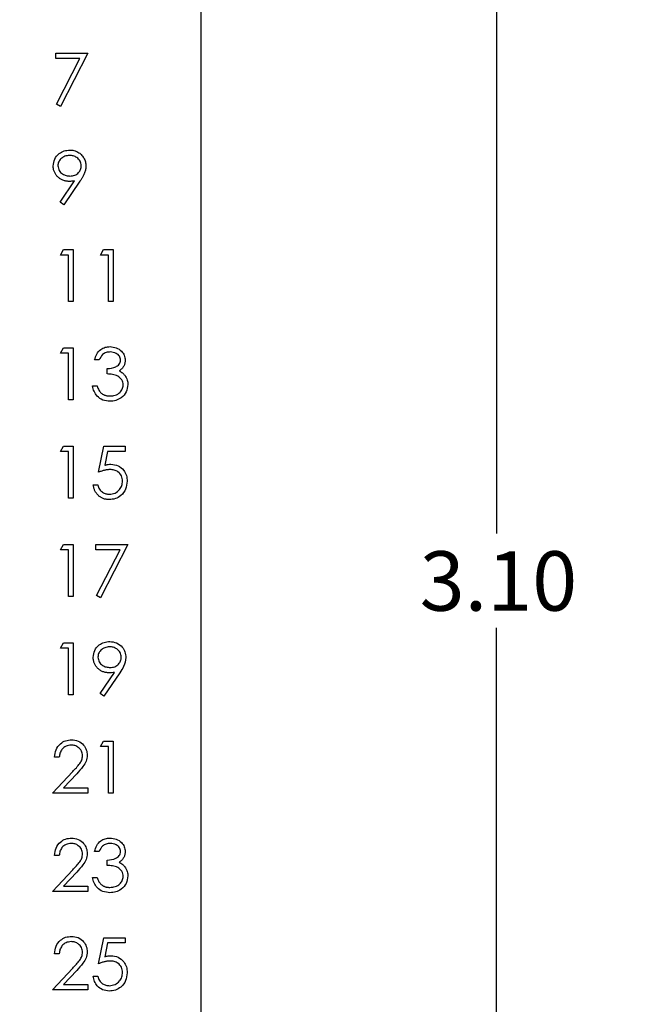
# Model space of a CAD drawing. Extents: x 0.1 to 16.9, y 0.1 to 10.9.
# Drawn here: x 12 to 13.3, y 6.2 to 8.3 of the extents above; entities that cross this region are included whole.
import ezdxf

# ---------------------------------------------------------------- set-up
doc = ezdxf.new("R2010")
doc.units = 0
doc.header["$MEASUREMENT"] = 0
doc.layers.get('0').update_dxf_attribs({"linetype": 'CONTINUOUS'})
doc.styles.add('SLDTEXTSTYLE0', font='TXT', dxfattribs={"width": 0.75})
doc.dimstyles.new('SLDDIMSTYLE0', dxfattribs={"dimtxt": 0.125, "dimasz": 0.13, "dimexe": 0, "dimexo": 0.0625, "dimgap": 0.03125, "dimtad": 0, "dimtih": 1, "dimtoh": 1, "dimlfac": 0.666667, "dimrnd": 1e-09, "dimzin": 4, "dimtxsty": 'SLDTEXTSTYLE0', "dimsah": 1, "dimcen": 0.09, "dimazin": 3, "dimtfac": 1, "dimtofl": 0, "dimtmove": 0, "dimatfit": 3, "dimtolj": 1, "dimtzin": 12})

# ---------------------------------------------------------------- blocks, each defined once
blk = doc.blocks.new('_D_4')
at = {"color": 7, "linetype": 'CONTINUOUS'}
for p, q in [((11.6265, 9.191), (13.0729, 9.191)), ((13.0336, 9.191), (13.0336, 7.2044)), ((13.0336, 4.541), (13.0336, 7.006)), ((11.6265, 4.541), (13.0729, 4.541))]:
    blk.add_line(p, q, dxfattribs=at)
for points in [[(13.0336, 9.191), (13.0136, 9.061), (13.0536, 9.061)], [(13.0336, 4.541), (13.0536, 4.671), (13.0136, 4.671)]]:
    blk.add_solid(points, dxfattribs=at)
at = {"color": 7, "linetype": 'CONTINUOUS', "insert": (12.8719, 7.1671), "char_height": 0.125, "attachment_point": 1, "style": 'SLDTEXTSTYLE0'}
blk.add_mtext('3.10', dxfattribs=at)
blk = doc.blocks.new('_D_6')
at = {"color": 7, "linetype": 'CONTINUOUS'}
for p, q in [((12.4515, 9.491), (13.6177, 9.491)), ((13.5783, 9.491), (13.5783, 7.1945)), ((13.5783, 4.241), (13.5783, 6.9961)), ((12.4515, 4.241), (13.6177, 4.241))]:
    blk.add_line(p, q, dxfattribs=at)
for points in [[(13.5783, 9.491), (13.5583, 9.361), (13.5983, 9.361)], [(13.5783, 4.241), (13.5983, 4.371), (13.5583, 4.371)]]:
    blk.add_solid(points, dxfattribs=at)
at = {"color": 7, "linetype": 'CONTINUOUS', "insert": (13.4167, 7.1572), "char_height": 0.125, "attachment_point": 1, "style": 'SLDTEXTSTYLE0'}
blk.add_mtext('3.50', dxfattribs=at)

msp = doc.modelspace()

# ---------------------------------------------------------------- linework, layer by layer
at = {"color": 7, "linetype": 'CONTINUOUS'}
for p, q in [((12.4121, 4.241), (12.4121, 9.491)), ((12.1068, 8.2147), (12.1741, 8.2147)), ((12.1068, 8.2035), (12.1068, 8.2147)), ((12.1575, 8.2035), (12.1068, 8.2035)), ((12.1082, 8.1072), (12.1575, 8.2035)), ((12.1741, 8.2147), (12.1166, 8.1026)), ((12.1166, 8.1026), (12.1082, 8.1072)), ((12.1158, 7.9013), (12.1462, 7.9458)), ((12.1573, 7.9451), (12.1236, 7.8959)), ((12.1236, 7.8959), (12.1158, 7.9013)), ((12.1166, 7.7901), (12.1231, 7.8014)), ((12.1335, 7.7901), (12.1166, 7.7901)), ((12.1231, 7.8014), (12.1433, 7.8014)), ((12.1335, 7.692), (12.1335, 7.7901)), ((12.1433, 7.8014), (12.1433, 7.692)), ((12.2008, 7.7901), (12.2072, 7.8014)), ((12.2176, 7.7901), (12.2008, 7.7901)), ((12.2072, 7.8014), (12.2274, 7.8014)), ((12.2176, 7.692), (12.2176, 7.7901)), ((12.2274, 7.8014), (12.2274, 7.692)), ((12.1433, 7.692), (12.1335, 7.692)), ((12.2274, 7.692), (12.2176, 7.692)), ((12.1166, 7.5834), (12.1231, 7.5947)), ((12.1335, 7.5834), (12.1166, 7.5834)), ((12.1231, 7.5947), (12.1433, 7.5947)), ((12.1335, 7.4853), (12.1335, 7.5834)), ((12.1433, 7.5947), (12.1433, 7.4853)), ((12.198, 7.5694), (12.1882, 7.5694)), ((12.2148, 7.54), (12.2148, 7.5512)), ((12.1839, 7.5147), (12.1938, 7.5147)), ((12.1433, 7.4853), (12.1335, 7.4853)), ((12.1166, 7.3767), (12.1231, 7.388)), ((12.1335, 7.3767), (12.1166, 7.3767)), ((12.1231, 7.388), (12.1433, 7.388)), ((12.1335, 7.2786), (12.1335, 7.3767)), ((12.1433, 7.388), (12.1433, 7.2786)), ((12.1966, 7.3333), (12.2078, 7.388)), ((12.2078, 7.388), (12.2527, 7.388)), ((12.2155, 7.3767), (12.2096, 7.348)), ((12.2527, 7.3767), (12.2155, 7.3767)), ((12.2527, 7.388), (12.2527, 7.3767)), ((12.1853, 7.3066), (12.1952, 7.3066)), ((12.1433, 7.2786), (12.1335, 7.2786)), ((12.1166, 7.1701), (12.1231, 7.1813)), ((12.1335, 7.1701), (12.1166, 7.1701)), ((12.1231, 7.1813), (12.1433, 7.1813)), ((12.1335, 7.0719), (12.1335, 7.1701)), ((12.1433, 7.1813), (12.1433, 7.0719)), ((12.191, 7.1813), (12.2583, 7.1813)), ((12.191, 7.1701), (12.191, 7.1813)), ((12.2417, 7.1701), (12.191, 7.1701)), ((12.1923, 7.0738), (12.2417, 7.1701)), ((12.2583, 7.1813), (12.2008, 7.0691)), ((12.1433, 7.0719), (12.1335, 7.0719)), ((12.2008, 7.0691), (12.1923, 7.0738)), ((12.1166, 6.9634), (12.1231, 6.9746)), ((12.1335, 6.9634), (12.1166, 6.9634)), ((12.1231, 6.9746), (12.1433, 6.9746)), ((12.1335, 6.8652), (12.1335, 6.9634)), ((12.1433, 6.9746), (12.1433, 6.8652)), ((12.1999, 6.8679), (12.2303, 6.9123)), ((12.2415, 6.9117), (12.2078, 6.8624)), ((12.1433, 6.8652), (12.1335, 6.8652)), ((12.2078, 6.8624), (12.1999, 6.8679)), ((12.2008, 6.7567), (12.2072, 6.7679)), ((12.2176, 6.7567), (12.2008, 6.7567)), ((12.2072, 6.7679), (12.2274, 6.7679)), ((12.2176, 6.6585), (12.2176, 6.7567)), ((12.2274, 6.7679), (12.2274, 6.6585)), ((12.1138, 6.7342), (12.104, 6.7342)), ((12.0998, 6.6585), (12.1422, 6.7038)), ((12.1506, 6.6989), (12.1232, 6.6697)), ((12.1232, 6.6697), (12.1741, 6.6697)), ((12.1741, 6.6697), (12.1741, 6.6585)), ((12.1741, 6.6585), (12.0998, 6.6585)), ((12.2274, 6.6585), (12.2176, 6.6585)), ((12.1138, 6.5275), (12.104, 6.5275)), ((12.198, 6.536), (12.1882, 6.536)), ((12.2148, 6.5065), (12.2148, 6.5177)), ((12.0998, 6.4518), (12.1422, 6.4971)), ((12.1506, 6.4922), (12.1232, 6.463)), ((12.1839, 6.4813), (12.1938, 6.4813)), ((12.1232, 6.463), (12.1741, 6.463)), ((12.1741, 6.463), (12.1741, 6.4518)), ((12.1741, 6.4518), (12.0998, 6.4518)), ((12.1966, 6.2998), (12.2078, 6.3545)), ((12.2078, 6.3545), (12.2527, 6.3545)), ((12.2155, 6.3433), (12.2096, 6.3145)), ((12.2527, 6.3433), (12.2155, 6.3433)), ((12.2527, 6.3545), (12.2527, 6.3433)), ((12.1138, 6.3208), (12.104, 6.3208)), ((12.0998, 6.2451), (12.1422, 6.2904)), ((12.1506, 6.2856), (12.1232, 6.2563)), ((12.1232, 6.2563), (12.1741, 6.2563)), ((12.1741, 6.2563), (12.1741, 6.2451)), ((12.1853, 6.2732), (12.1952, 6.2732)), ((12.1741, 6.2451), (12.0998, 6.2451))]:
    msp.add_line(p, q, dxfattribs=at)
for points, knots in [([(12.1012, 7.9773), (12.1018, 7.9824), (12.103, 7.9925), (12.1127, 8.0035), (12.1242, 8.0098), (12.1321, 8.0105), (12.136, 8.0108)], [0, 0, 0, 0, 0.279536, 0.558834, 0.779424, 1, 1, 1, 1]), ([(12.1355, 7.9996), (12.1321, 7.9993), (12.1253, 7.9986), (12.1173, 7.9931), (12.1119, 7.9859), (12.1113, 7.9806), (12.111, 7.9779)], [0, 0, 0, 0, 0.280156, 0.560072, 0.78017, 1, 1, 1, 1]), ([(12.1601, 7.9779), (12.1596, 7.9813), (12.1586, 7.9881), (12.1515, 7.9951), (12.1436, 7.9991), (12.1382, 7.9994), (12.1355, 7.9996)], [0, 0, 0, 0, 0.2787152, 0.5585398, 0.7791468, 1, 1, 1, 1]), ([(12.136, 8.0108), (12.1375, 8.0108), (12.1405, 8.0107), (12.1449, 8.0099), (12.1492, 8.0085), (12.1532, 8.0065), (12.1569, 8.0041), (12.1602, 8.0012), (12.1631, 7.9979), (12.1655, 7.9942), (12.1675, 7.9902), (12.1689, 7.986), (12.1698, 7.9816), (12.1699, 7.9787), (12.1699, 7.9772)], [0.0000177, 0.0000177, 0.0000177, 0.0000177, 0.0855321, 0.1690034, 0.2519432, 0.335682, 0.4194086, 0.5012649, 0.5837029, 0.6680004, 0.7519187, 0.8345977, 0.9165257, 1, 1, 1, 1]), ([(12.1347, 7.9449), (12.1336, 7.945), (12.1313, 7.945), (12.128, 7.9455), (12.1248, 7.9462), (12.1218, 7.9472), (12.1188, 7.9486), (12.1161, 7.9502), (12.1134, 7.9521), (12.1109, 7.9543), (12.1087, 7.9567), (12.1067, 7.9592), (12.105, 7.9619), (12.1036, 7.9647), (12.1025, 7.9677), (12.1018, 7.9708), (12.1013, 7.974), (12.1012, 7.9762), (12.1012, 7.9773)], [0.0000174, 0.0000174, 0.0000174, 0.0000174, 0.0662949, 0.1301311, 0.1928622, 0.25436, 0.3159098, 0.3773381, 0.4402053, 0.5041751, 0.5680336, 0.6302277, 0.6908615, 0.7514218, 0.8114657, 0.8727505, 0.9353907, 0.9999849, 0.9999849, 0.9999849, 0.9999849]), ([(12.111, 7.9779), (12.1116, 7.9744), (12.1127, 7.9674), (12.1202, 7.9606), (12.1283, 7.9567), (12.1338, 7.9563), (12.1365, 7.9562)], [0, 0, 0, 0, 0.27849, 0.558421, 0.77907, 1, 1, 1, 1]), ([(12.1365, 7.9562), (12.1399, 7.9564), (12.1466, 7.957), (12.1545, 7.9626), (12.1594, 7.97), (12.1599, 7.9753), (12.1601, 7.9779)], [0, 0, 0, 0, 0.280286, 0.559517, 0.779733, 1, 1, 1, 1]), ([(12.1699, 7.9772), (12.1699, 7.9761), (12.1698, 7.9738), (12.1693, 7.9702), (12.1684, 7.9666), (12.1674, 7.9636), (12.1664, 7.961), (12.1655, 7.959), (12.1645, 7.9569), (12.1633, 7.9548), (12.162, 7.9525), (12.1606, 7.9501), (12.159, 7.9476), (12.1579, 7.946), (12.1573, 7.9451)], [0, 0, 0, 0, 0.09832, 0.199417, 0.305603, 0.416162, 0.474582, 0.537006, 0.603857, 0.67409, 0.749417, 0.828253, 0.912054, 1, 1, 1, 1]), ([(12.1462, 7.9458), (12.1441, 7.9455), (12.1403, 7.9451), (12.1364, 7.945), (12.1347, 7.9449)], [0, 0, 0, 0, 0.559863, 1, 1, 1, 1]), ([(12.1882, 7.5694), (12.1894, 7.5736), (12.1919, 7.582), (12.2003, 7.5913), (12.2104, 7.5967), (12.2173, 7.5972), (12.2207, 7.5975)], [0, 0, 0, 0, 0.280269, 0.559668, 0.779707, 1, 1, 1, 1]), ([(12.2208, 7.5862), (12.218, 7.586), (12.2123, 7.5856), (12.2033, 7.5801), (12.2, 7.5735), (12.198, 7.5694)], [0, 0, 0, 0, 0.280679, 0.560364, 1, 1, 1, 1]), ([(12.2207, 7.5975), (12.2251, 7.597), (12.234, 7.596), (12.2446, 7.589), (12.2513, 7.5795), (12.2522, 7.5725), (12.2527, 7.569)], [0, 0, 0, 0, 0.2800665, 0.5598224, 0.7800785, 1, 1, 1, 1]), ([(12.2428, 7.5691), (12.2423, 7.572), (12.2412, 7.5777), (12.2328, 7.5848), (12.2254, 7.5857), (12.2208, 7.5862)], [0, 0, 0, 0, 0.278869, 0.560132, 1, 1, 1, 1]), ([(12.2148, 7.5512), (12.221, 7.5518), (12.2302, 7.5526), (12.2393, 7.559), (12.2424, 7.5645), (12.2427, 7.5676), (12.2428, 7.5691)], [0, 0, 0, 0, 0.499372, 0.74901, 0.874542, 1, 1, 1, 1]), ([(12.2527, 7.569), (12.2526, 7.5679), (12.2525, 7.5656), (12.2519, 7.5623), (12.2509, 7.5592), (12.2495, 7.5563), (12.2477, 7.5535), (12.2455, 7.551), (12.2429, 7.5486), (12.2409, 7.5472), (12.2399, 7.5465)], [0, 0, 0, 0, 0.128068, 0.250608, 0.37063, 0.490072, 0.610375, 0.734313, 0.863217, 1, 1, 1, 1]), ([(12.2484, 7.5168), (12.2483, 7.5187), (12.248, 7.5226), (12.2446, 7.5294), (12.2374, 7.5362), (12.2261, 7.5392), (12.2186, 7.5397), (12.2148, 7.54)], [0, 0, 0, 0, 0.125258, 0.250478, 0.499205, 0.749027, 1, 1, 1, 1]), ([(12.2399, 7.5465), (12.2424, 7.5452), (12.247, 7.5428), (12.2503, 7.5389), (12.2517, 7.5372)], [0, 0, 0, 0, 0.559882, 1, 1, 1, 1]), ([(12.2517, 7.5372), (12.2538, 7.5339), (12.2576, 7.5279), (12.2581, 7.5209), (12.2583, 7.5178)], [0, 0, 0, 0, 0.559395, 1, 1, 1, 1]), ([(12.2583, 7.5178), (12.2575, 7.5124), (12.2559, 7.5017), (12.2456, 7.4899), (12.2331, 7.4835), (12.2247, 7.4828), (12.2204, 7.4825)], [0, 0, 0, 0, 0.2793126, 0.5588237, 0.7793138, 1, 1, 1, 1]), ([(12.2206, 7.4937), (12.2244, 7.4939), (12.232, 7.4945), (12.2411, 7.5001), (12.2473, 7.5079), (12.2481, 7.5139), (12.2484, 7.5168)], [0, 0, 0, 0, 0.280613, 0.560172, 0.78031, 1, 1, 1, 1]), ([(12.2204, 7.4825), (12.2154, 7.4829), (12.2054, 7.4838), (12.1935, 7.4922), (12.1867, 7.5032), (12.1849, 7.5109), (12.1839, 7.5147)], [0, 0, 0, 0, 0.2799227, 0.5590037, 0.7792839, 1, 1, 1, 1]), ([(12.1938, 7.5147), (12.1948, 7.5115), (12.1965, 7.5059), (12.2006, 7.5015), (12.2023, 7.4996)], [0, 0, 0, 0, 0.5607175, 1, 1, 1, 1]), ([(12.2023, 7.4996), (12.2029, 7.4991), (12.2042, 7.4982), (12.2062, 7.497), (12.2083, 7.496), (12.2105, 7.4952), (12.2128, 7.4945), (12.2153, 7.494), (12.2179, 7.4937), (12.2197, 7.4937), (12.2206, 7.4937)], [0, 0, 0, 0, 0.1182713, 0.2361775, 0.3556629, 0.4759042, 0.6001273, 0.7286081, 0.8613135, 0.999932, 0.999932, 0.999932, 0.999932]), ([(12.2207, 7.3389), (12.2198, 7.3389), (12.2181, 7.3388), (12.2154, 7.3386), (12.2126, 7.3381), (12.2096, 7.3375), (12.2065, 7.3367), (12.2033, 7.3357), (12.2, 7.3346), (12.1977, 7.3337), (12.1966, 7.3333)], [0, 0, 0, 0, 0.102203, 0.211023, 0.3251, 0.446502, 0.573788, 0.708901, 0.850358, 1, 1, 1, 1]), ([(12.2096, 7.348), (12.2119, 7.3486), (12.2161, 7.3498), (12.2205, 7.35), (12.2224, 7.3501)], [0, 0, 0, 0, 0.560029, 1, 1, 1, 1]), ([(12.247, 7.3147), (12.2466, 7.3185), (12.2458, 7.3261), (12.2385, 7.3343), (12.2295, 7.3384), (12.2236, 7.3387), (12.2207, 7.3389)], [0, 0, 0, 0, 0.279554, 0.558626, 0.779018, 1, 1, 1, 1]), ([(12.2224, 7.3501), (12.2277, 7.3495), (12.2381, 7.3484), (12.2496, 7.3386), (12.256, 7.3266), (12.2566, 7.3184), (12.2569, 7.3143)], [0, 0, 0, 0, 0.279691, 0.559001, 0.779298, 1, 1, 1, 1]), ([(12.2569, 7.3143), (12.2562, 7.3087), (12.2549, 7.2973), (12.2451, 7.2841), (12.2321, 7.2768), (12.2232, 7.2761), (12.2187, 7.2758)], [0, 0, 0, 0, 0.279866, 0.559294, 0.779416, 1, 1, 1, 1]), ([(12.2193, 7.287), (12.2234, 7.2875), (12.2316, 7.2884), (12.2407, 7.2959), (12.2463, 7.3051), (12.2468, 7.3115), (12.247, 7.3147)], [0, 0, 0, 0, 0.279652, 0.559362, 0.779577, 1, 1, 1, 1]), ([(12.2187, 7.2758), (12.2176, 7.2758), (12.2155, 7.2758), (12.2123, 7.2763), (12.2093, 7.2769), (12.2064, 7.2779), (12.2037, 7.2791), (12.2011, 7.2806), (12.1986, 7.2823), (12.1962, 7.2843), (12.1941, 7.2866), (12.1921, 7.289), (12.1904, 7.2915), (12.1889, 7.2942), (12.1877, 7.2971), (12.1867, 7.3001), (12.1859, 7.3033), (12.1855, 7.3055), (12.1853, 7.3066)], [0, 0, 0, 0, 0.065421, 0.128708, 0.190236, 0.250724, 0.310637, 0.370766, 0.431615, 0.493523, 0.555883, 0.617342, 0.678668, 0.740711, 0.802985, 0.866803, 0.932347, 1, 1, 1, 1]), ([(12.1952, 7.3066), (12.196, 7.3035), (12.1977, 7.2974), (12.2044, 7.2911), (12.2118, 7.2876), (12.2168, 7.2872), (12.2193, 7.287)], [0, 0, 0, 0, 0.280053, 0.559143, 0.779569, 1, 1, 1, 1]), ([(12.1853, 6.9439), (12.1859, 6.9489), (12.1871, 6.959), (12.1968, 6.97), (12.2083, 6.9763), (12.2162, 6.977), (12.2202, 6.9774)], [0, 0, 0, 0, 0.27954, 0.558885, 0.77942, 1, 1, 1, 1]), ([(12.2197, 6.9662), (12.2162, 6.9658), (12.2094, 6.9652), (12.2014, 6.9597), (12.196, 6.9525), (12.1955, 6.9471), (12.1952, 6.9444)], [0, 0, 0, 0, 0.280163, 0.560005, 0.780165, 1, 1, 1, 1]), ([(12.2442, 6.9444), (12.2437, 6.9478), (12.2427, 6.9547), (12.2356, 6.9616), (12.2277, 6.9656), (12.2223, 6.966), (12.2197, 6.9662)], [0, 0, 0, 0, 0.278697, 0.558569, 0.779162, 1, 1, 1, 1]), ([(12.2202, 6.9774), (12.2251, 6.9768), (12.2351, 6.9756), (12.2463, 6.9667), (12.2529, 6.9555), (12.2537, 6.9477), (12.2541, 6.9438)], [0, 0, 0, 0, 0.2797045, 0.5591437, 0.7796185, 1, 1, 1, 1]), ([(12.2188, 6.9115), (12.2177, 6.9115), (12.2154, 6.9116), (12.2121, 6.912), (12.2089, 6.9127), (12.2059, 6.9138), (12.203, 6.9151), (12.2002, 6.9167), (12.1975, 6.9186), (12.1951, 6.9208), (12.1928, 6.9232), (12.1908, 6.9257), (12.1891, 6.9284), (12.1877, 6.9313), (12.1867, 6.9342), (12.1859, 6.9373), (12.1854, 6.9406), (12.1854, 6.9428), (12.1853, 6.9439)], [0.0000281, 0.0000281, 0.0000281, 0.0000281, 0.0662949, 0.1301311, 0.1928622, 0.25436, 0.3159098, 0.3773381, 0.4402053, 0.5041751, 0.5680336, 0.6302277, 0.6908615, 0.7514218, 0.8114657, 0.8727505, 0.9353907, 0.9999882, 0.9999882, 0.9999882, 0.9999882]), ([(12.1952, 6.9444), (12.1957, 6.941), (12.1968, 6.934), (12.2043, 6.9271), (12.2124, 6.9233), (12.2179, 6.9229), (12.2207, 6.9227)], [0, 0, 0, 0, 0.27849, 0.558421, 0.77907, 1, 1, 1, 1]), ([(12.2207, 6.9227), (12.224, 6.923), (12.2308, 6.9235), (12.2386, 6.9291), (12.2435, 6.9365), (12.244, 6.9418), (12.2442, 6.9444)], [0, 0, 0, 0, 0.280277, 0.559471, 0.779723, 1, 1, 1, 1]), ([(12.2541, 6.9438), (12.253, 6.9373), (12.251, 6.9257), (12.2444, 6.9159), (12.2415, 6.9117)], [0, 0, 0, 0, 0.558174, 1, 1, 1, 1]), ([(12.2303, 6.9123), (12.2282, 6.9121), (12.2244, 6.9116), (12.2205, 6.9115), (12.2188, 6.9115)], [0, 0, 0, 0, 0.559863, 1, 1, 1, 1]), ([(12.104, 6.7342), (12.1047, 6.7395), (12.1059, 6.7502), (12.1153, 6.7623), (12.1271, 6.7696), (12.1355, 6.7703), (12.1397, 6.7707)], [0, 0, 0, 0, 0.2800534, 0.5595033, 0.7796572, 1, 1, 1, 1]), ([(12.1392, 6.7595), (12.1354, 6.7591), (12.128, 6.7583), (12.1195, 6.7515), (12.115, 6.7429), (12.1142, 6.7371), (12.1138, 6.7342)], [0, 0, 0, 0, 0.279705, 0.558878, 0.779148, 1, 1, 1, 1]), ([(12.1629, 6.7373), (12.1625, 6.7407), (12.1615, 6.7475), (12.1549, 6.7546), (12.1472, 6.7589), (12.1418, 6.7593), (12.1392, 6.7595)], [0, 0, 0, 0, 0.279135, 0.558977, 0.779326, 1, 1, 1, 1]), ([(12.1397, 6.7707), (12.1446, 6.7702), (12.1543, 6.7693), (12.1651, 6.7604), (12.1717, 6.7496), (12.1724, 6.742), (12.1727, 6.7382)], [0, 0, 0, 0, 0.2798911, 0.5592321, 0.7795858, 1, 1, 1, 1]), ([(12.1422, 6.7038), (12.1475, 6.7092), (12.1548, 6.7167), (12.162, 6.7284), (12.1626, 6.7343), (12.1629, 6.7373)], [0, 0, 0, 0, 0.56073, 0.780577, 1, 1, 1, 1]), ([(12.1727, 6.7382), (12.1723, 6.7338), (12.1714, 6.7252), (12.1626, 6.712), (12.1552, 6.7039), (12.1506, 6.6989)], [0, 0, 0, 0, 0.279289, 0.55914, 1, 1, 1, 1]), ([(12.104, 6.5275), (12.1047, 6.5329), (12.1059, 6.5435), (12.1153, 6.5556), (12.1271, 6.5629), (12.1355, 6.5636), (12.1397, 6.564)], [0, 0, 0, 0, 0.2800259, 0.5595037, 0.7796599, 1, 1, 1, 1]), ([(12.1397, 6.564), (12.1446, 6.5635), (12.1543, 6.5626), (12.1651, 6.5537), (12.1717, 6.5429), (12.1724, 6.5353), (12.1727, 6.5315)], [0, 0, 0, 0, 0.279899, 0.559249, 0.779579, 1, 1, 1, 1]), ([(12.1882, 6.536), (12.1894, 6.5402), (12.1919, 6.5486), (12.2003, 6.5579), (12.2104, 6.5632), (12.2173, 6.5637), (12.2207, 6.564)], [0, 0, 0, 0, 0.2802736, 0.5596488, 0.7797084, 1, 1, 1, 1]), ([(12.2207, 6.564), (12.2251, 6.5635), (12.234, 6.5626), (12.2446, 6.5555), (12.2513, 6.546), (12.2522, 6.5391), (12.2527, 6.5356)], [0, 0, 0, 0, 0.280065, 0.559846, 0.780075, 1, 1, 1, 1]), ([(12.1392, 6.5528), (12.1354, 6.5524), (12.128, 6.5516), (12.1195, 6.5448), (12.115, 6.5363), (12.1142, 6.5304), (12.1138, 6.5275)], [0, 0, 0, 0, 0.279713, 0.558866, 0.779142, 1, 1, 1, 1]), ([(12.1629, 6.5306), (12.1625, 6.534), (12.1615, 6.5408), (12.1549, 6.5479), (12.1472, 6.5522), (12.1418, 6.5526), (12.1392, 6.5528)], [0, 0, 0, 0, 0.2791369, 0.5589815, 0.7793318, 1, 1, 1, 1]), ([(12.2208, 6.5528), (12.218, 6.5526), (12.2123, 6.5521), (12.2033, 6.5466), (12.2, 6.54), (12.198, 6.536)], [0, 0, 0, 0, 0.2806774, 0.5604, 1, 1, 1, 1]), ([(12.2428, 6.5356), (12.2423, 6.5385), (12.2412, 6.5442), (12.2328, 6.5513), (12.2254, 6.5522), (12.2208, 6.5528)], [0, 0, 0, 0, 0.27888, 0.560115, 1, 1, 1, 1]), ([(12.1422, 6.4971), (12.1475, 6.5025), (12.1548, 6.51), (12.162, 6.5217), (12.1626, 6.5276), (12.1629, 6.5306)], [0, 0, 0, 0, 0.560727, 0.780535, 1, 1, 1, 1]), ([(12.1727, 6.5315), (12.1723, 6.5271), (12.1714, 6.5185), (12.1626, 6.5053), (12.1552, 6.4972), (12.1506, 6.4922)], [0, 0, 0, 0, 0.2792882, 0.5591702, 1, 1, 1, 1]), ([(12.2148, 6.5177), (12.221, 6.5183), (12.2302, 6.5192), (12.2393, 6.5256), (12.2424, 6.531), (12.2427, 6.5341), (12.2428, 6.5356)], [0, 0, 0, 0, 0.499372, 0.74901, 0.874542, 1, 1, 1, 1]), ([(12.2527, 6.5356), (12.2526, 6.5344), (12.2525, 6.5322), (12.2519, 6.5289), (12.2509, 6.5257), (12.2495, 6.5228), (12.2477, 6.5201), (12.2455, 6.5175), (12.2429, 6.5151), (12.2409, 6.5138), (12.2399, 6.5131)], [0, 0, 0, 0, 0.128068, 0.250608, 0.37063, 0.490072, 0.610375, 0.734313, 0.863217, 1, 1, 1, 1]), ([(12.2484, 6.4834), (12.2483, 6.4853), (12.248, 6.4891), (12.2446, 6.496), (12.2374, 6.5028), (12.2261, 6.5057), (12.2186, 6.5062), (12.2148, 6.5065)], [0, 0, 0, 0, 0.1252588, 0.2504802, 0.4992091, 0.7490207, 1, 1, 1, 1]), ([(12.2399, 6.5131), (12.2424, 6.5118), (12.247, 6.5094), (12.2503, 6.5055), (12.2517, 6.5037)], [0, 0, 0, 0, 0.559882, 1, 1, 1, 1]), ([(12.2517, 6.5037), (12.2538, 6.5004), (12.2576, 6.4944), (12.2581, 6.4874), (12.2583, 6.4843)], [0, 0, 0, 0, 0.559475, 1, 1, 1, 1]), ([(12.2204, 6.449), (12.2154, 6.4495), (12.2054, 6.4503), (12.1935, 6.4587), (12.1867, 6.4698), (12.1849, 6.4774), (12.1839, 6.4813)], [0, 0, 0, 0, 0.2799201, 0.5589798, 0.7792859, 1, 1, 1, 1]), ([(12.1938, 6.4813), (12.1948, 6.4781), (12.1965, 6.4724), (12.2006, 6.4681), (12.2023, 6.4661)], [0, 0, 0, 0, 0.5607175, 1, 1, 1, 1]), ([(12.2583, 6.4843), (12.2575, 6.4789), (12.2559, 6.4682), (12.2456, 6.4564), (12.2331, 6.45), (12.2247, 6.4493), (12.2204, 6.449)], [0, 0, 0, 0, 0.2793126, 0.5588237, 0.7793138, 1, 1, 1, 1]), ([(12.2206, 6.4602), (12.2244, 6.4605), (12.232, 6.461), (12.2411, 6.4667), (12.2473, 6.4745), (12.2481, 6.4804), (12.2484, 6.4834)], [0, 0, 0, 0, 0.280613, 0.560172, 0.78031, 1, 1, 1, 1]), ([(12.2023, 6.4661), (12.2029, 6.4657), (12.2042, 6.4647), (12.2062, 6.4635), (12.2083, 6.4625), (12.2105, 6.4617), (12.2128, 6.461), (12.2153, 6.4606), (12.2179, 6.4603), (12.2197, 6.4602), (12.2206, 6.4602)], [0, 0, 0, 0, 0.1182713, 0.2361775, 0.3556629, 0.4759042, 0.6001273, 0.7286081, 0.8613135, 0.9999317, 0.9999317, 0.9999317, 0.9999317]), ([(12.104, 6.3208), (12.1047, 6.3262), (12.1059, 6.3368), (12.1153, 6.3489), (12.1271, 6.3562), (12.1355, 6.3569), (12.1397, 6.3573)], [0, 0, 0, 0, 0.280029, 0.55951, 0.779653, 1, 1, 1, 1]), ([(12.1397, 6.3573), (12.1446, 6.3568), (12.1543, 6.3559), (12.1651, 6.347), (12.1717, 6.3362), (12.1724, 6.3286), (12.1727, 6.3248)], [0, 0, 0, 0, 0.279899, 0.559249, 0.779579, 1, 1, 1, 1]), ([(12.1392, 6.3461), (12.1354, 6.3457), (12.128, 6.3449), (12.1195, 6.3381), (12.115, 6.3296), (12.1142, 6.3238), (12.1138, 6.3208)], [0, 0, 0, 0, 0.279714, 0.558868, 0.779185, 1, 1, 1, 1]), ([(12.1629, 6.3239), (12.1625, 6.3273), (12.1615, 6.3341), (12.1549, 6.3412), (12.1472, 6.3455), (12.1418, 6.3459), (12.1392, 6.3461)], [0, 0, 0, 0, 0.279145, 0.558961, 0.779318, 1, 1, 1, 1]), ([(12.1422, 6.2904), (12.1475, 6.2958), (12.1548, 6.3033), (12.162, 6.315), (12.1626, 6.3209), (12.1629, 6.3239)], [0, 0, 0, 0, 0.5606912, 0.7805366, 1, 1, 1, 1]), ([(12.1727, 6.3248), (12.1723, 6.3205), (12.1714, 6.3118), (12.1626, 6.2987), (12.1552, 6.2905), (12.1506, 6.2856)], [0, 0, 0, 0, 0.2792882, 0.5591702, 1, 1, 1, 1]), ([(12.2096, 6.3145), (12.2119, 6.3152), (12.2161, 6.3163), (12.2205, 6.3165), (12.2224, 6.3166)], [0, 0, 0, 0, 0.560029, 1, 1, 1, 1]), ([(12.2224, 6.3166), (12.2277, 6.3161), (12.2381, 6.315), (12.2496, 6.3051), (12.256, 6.2932), (12.2566, 6.285), (12.2569, 6.2809)], [0, 0, 0, 0, 0.279685, 0.55901, 0.779302, 1, 1, 1, 1]), ([(12.2207, 6.3054), (12.2198, 6.3054), (12.2181, 6.3054), (12.2154, 6.3051), (12.2126, 6.3046), (12.2096, 6.304), (12.2065, 6.3032), (12.2033, 6.3023), (12.2, 6.3011), (12.1977, 6.3003), (12.1966, 6.2998)], [0, 0, 0, 0, 0.102203, 0.211023, 0.3251, 0.446502, 0.573788, 0.708901, 0.850358, 1, 1, 1, 1]), ([(12.247, 6.2813), (12.2466, 6.2851), (12.2458, 6.2926), (12.2385, 6.3008), (12.2295, 6.3049), (12.2236, 6.3053), (12.2207, 6.3054)], [0, 0, 0, 0, 0.279514, 0.558622, 0.779016, 1, 1, 1, 1]), ([(12.2569, 6.2809), (12.2562, 6.2752), (12.2549, 6.2638), (12.2451, 6.2507), (12.2321, 6.2433), (12.2232, 6.2427), (12.2187, 6.2423)], [0, 0, 0, 0, 0.279846, 0.559281, 0.779409, 1, 1, 1, 1]), ([(12.2193, 6.2535), (12.2234, 6.254), (12.2316, 6.255), (12.2407, 6.2625), (12.2463, 6.2716), (12.2468, 6.2781), (12.247, 6.2813)], [0, 0, 0, 0, 0.279642, 0.559343, 0.779585, 1, 1, 1, 1]), ([(12.2187, 6.2423), (12.214, 6.2428), (12.2047, 6.2438), (12.1941, 6.2521), (12.1875, 6.2623), (12.1861, 6.2696), (12.1853, 6.2732)], [0, 0, 0, 0, 0.279592, 0.559018, 0.779374, 1, 1, 1, 1]), ([(12.1952, 6.2732), (12.196, 6.2701), (12.1977, 6.2639), (12.2044, 6.2577), (12.2118, 6.2542), (12.2168, 6.2538), (12.2193, 6.2535)], [0, 0, 0, 0, 0.280047, 0.559131, 0.779573, 1, 1, 1, 1])]:
    msp.add_open_spline(points, degree=3, knots=knots, dxfattribs=at)

# ---------------------------------------------------------------- dimensions: what is measured, and where the dimension line sits
for base, p1, p2, picture, middle in [((13.5783, 4.241), (12.4121, 9.491), (12.4121, 4.241), '_D_6', (13.5783, 7.0953)), ((13.0336, 4.541), (11.5871, 9.191), (11.5871, 4.541), '_D_4', (13.0336, 7.1052))]:
    dim = msp.add_linear_dim(base=base, p1=p1, p2=p2, angle=90, dimstyle='SLDDIMSTYLE0', dxfattribs=at)
    dim.commit()
    dim.dimension.update_dxf_attribs({"geometry": picture, "text_midpoint": middle, "dimtype": 160})

doc.saveas('drawing.dxf')
